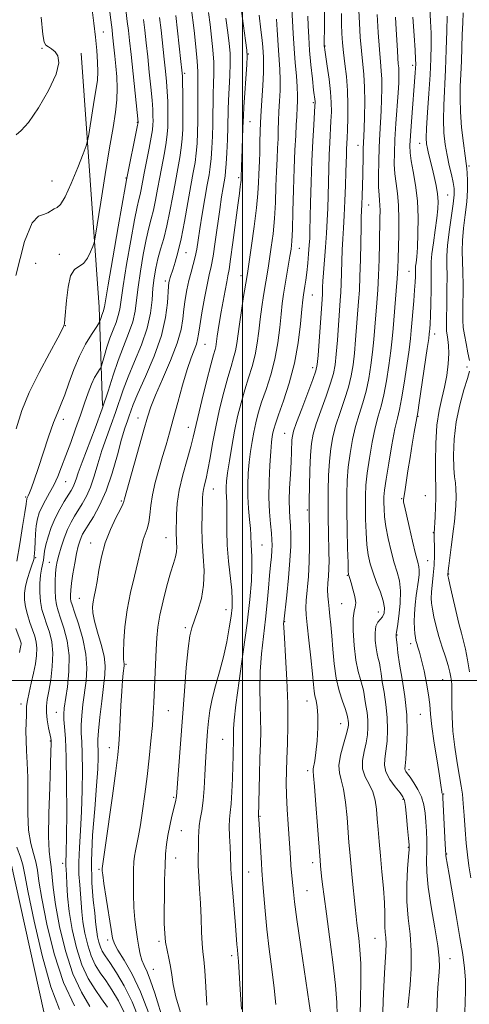
# Model space of a CAD drawing. Extents: x 2092300 to 2095200, y 292300 to 295200.
# Drawn here: x 2092930 to 2093071, y 293398 to 293708 of the extents above; entities that cross this region are included whole.
import ezdxf

# ---------------------------------------------------------------- set-up
doc = ezdxf.new("R2010")
doc.units = 0
doc.header["$MEASUREMENT"] = 0
for name, color, linetype, lineweight in [('BREAKLINE DTM HARD', 7, 'Continuous', 0), ('CONTOUR INDEX', 41, 'Continuous', 13), ('CONTOUR INTERMEDIATE', 44, 'Continuous', 0), ('GRID LINE', 7, 'Continuous', 0), ('SPOT ELEVATION DTM', 2, 'Continuous', 13)]:
    doc.layers.add(name, color=color, linetype=linetype, lineweight=lineweight)

msp = doc.modelspace()

# ---------------------------------------------------------------- linework, layer by layer
at = {"layer": 'BREAKLINE DTM HARD', "extrusion": (0.9070279353468175, 0.09063622391920517, 0.4111999506495075), "elevation": 1925331.044473214, "flags": 128}
msp.add_lwpolyline([(84136.6933268072, -867592.5941675947), (84056.7568460858, -867586.9773313069), (84025.9314446559, -867582.1503626221)], dxfattribs=at)
at = {"layer": 'BREAKLINE DTM HARD'}
msp.add_polyline3d([(2092927.28, 293442.93, 850.24), (2092937.65, 293395.85, 850.4300000000001), (2092952.8, 293356, 850.87), (2092970.37, 293310.75, 851.3100000000001), (2092995.55, 293269.33, 852.98), (2093017.93, 293227.9, 855.22), (2093038.35, 293166.21, 856.0600000000001), (2093042.49, 293123.73, 856.02), (2093040.58, 293091.05, 856.1), (2093029.43, 293065.15, 856.99), (2093017.65, 293048.28, 857.71), (2093006.67, 293034.42, 857.51), (2092992.49, 293016.53, 857.1700000000001), (2092979.5, 293003.26, 856.61), (2092968.96, 293041.92, 855.1800000000001), (2092958.43, 293075.37, 855.1800000000001), (2092949.11, 293110.02, 854.57)], dxfattribs=at)
at = {"layer": 'CONTOUR INDEX', "flags": 128}
for points, elevation in [([(2092957.904, 293713.027), (2092959.058, 293704.338), (2092959.245, 293702.775), (2092959.657, 293698.899), (2092959.936, 293696.135), (2092960.234, 293692.998), (2092960.511, 293689.632), (2092960.665, 293686.091), (2092960.578, 293682.407), (2092960.152, 293678.48), (2092959.381, 293673.685), (2092958.277, 293667.267), (2092956.902, 293658.932), (2092955.508, 293650.237), (2092953.763, 293639.267), (2092953.401, 293637.486), (2092952.999, 293636.333), (2092952.308, 293634.64), (2092951.315, 293632.662), (2092950.072, 293631.011), (2092948.653, 293630.038), (2092947.244, 293629.046), (2092946.054, 293627.079), (2092945.241, 293623.546), (2092944.747, 293619.322), (2092944.292, 293613.47), (2092944.148, 293612.085), (2092944.05, 293611.649), (2092943.511, 293610.426), (2092942.065, 293607.64), (2092939.449, 293602.823), (2092936.211, 293596.744), (2092933.1, 293590.482), (2092930.708, 293584.775), (2092928.978, 293579.002)], 850), ([(2092983.919, 293711.542), (2092984.793, 293704.133), (2092985.35, 293699.082), (2092985.786, 293694.527), (2092985.986, 293691.29), (2092986.015, 293688.858), (2092985.986, 293686.387), (2092985.983, 293683.235), (2092985.994, 293679.566), (2092985.977, 293675.749), (2092985.896, 293672.096), (2092985.733, 293668.703), (2092985.471, 293665.609), (2092985.09, 293662.742), (2092984.553, 293659.577), (2092983.817, 293655.479), (2092982.866, 293650.087), (2092981.791, 293644.143), (2092980.709, 293638.668), (2092979.723, 293634.458), (2092978.873, 293631.431), (2092978.186, 293629.281), (2092977.318, 293626.607), (2092977.071, 293625.77), (2092976.899, 293625.012), (2092976.77, 293623.882), (2092976.458, 293618.561), (2092975.873, 293614.001), (2092974.529, 293608.333), (2092972.237, 293601.851), (2092969.549, 293595.441), (2092967.197, 293590.136), (2092965.728, 293586.669), (2092964.936, 293584.576), (2092964.427, 293583.095), (2092963.86, 293581.503), (2092963.101, 293579.238), (2092962.073, 293575.778), (2092960.717, 293570.845), (2092959.068, 293565.13), (2092957.18, 293559.569), (2092955.144, 293554.934), (2092953.19, 293551.342), (2092951.582, 293548.748), (2092950.505, 293547.05), (2092949.834, 293545.909), (2092949.364, 293544.93), (2092948.919, 293543.747), (2092948.447, 293542.116), (2092947.922, 293539.825), (2092947.341, 293536.793), (2092946.781, 293533.484), (2092946.337, 293530.494), (2092946.083, 293528.285), (2092945.994, 293526.776), (2092946.021, 293525.749), (2092946.152, 293524.916), (2092946.52, 293523.695), (2092947.295, 293521.435), (2092948.539, 293517.718), (2092949.89, 293513.067), (2092950.876, 293508.241), (2092951.157, 293503.841), (2092950.902, 293499.841), (2092949.941, 293492.368), (2092949.586, 293488.92), (2092949.399, 293485.921), (2092949.407, 293483.404), (2092949.533, 293480.706), (2092949.676, 293476.986), (2092949.745, 293471.686), (2092949.696, 293465.359), (2092949.499, 293458.84), (2092949.156, 293452.83), (2092948.801, 293447.508), (2092948.601, 293442.918), (2092948.671, 293439.066), (2092948.914, 293435.79), (2092949.181, 293432.887), (2092949.574, 293427.328), (2092949.927, 293424.182), (2092950.54, 293420.575), (2092951.41, 293416.837), (2092952.507, 293413.417), (2092953.808, 293410.616), (2092955.321, 293408.167), (2092957.064, 293405.658), (2092959.021, 293402.745), (2092961.052, 293399.346), (2092962.986, 293395.446)], 860), ([(2093010.636, 293707.753), (2093010.902, 293704.347), (2093011.301, 293697.942), (2093011.543, 293694.903), (2093011.76, 293691.862), (2093011.862, 293688.7), (2093011.79, 293685.35), (2093011.61, 293681.956), (2093011.424, 293678.711), (2093011.306, 293675.751), (2093011.228, 293672.963), (2093011.137, 293670.174), (2093010.995, 293667.205), (2093010.821, 293663.848), (2093010.652, 293659.892), (2093010.502, 293655.225), (2093010.317, 293650.144), (2093010.021, 293645.049), (2093009.569, 293640.294), (2093009.028, 293636.052), (2093008.493, 293632.452), (2093008.031, 293629.525), (2093006.618, 293620.929), (2093006.062, 293617.304), (2093005.548, 293613.493), (2093005.108, 293609.673), (2093004.631, 293605.905), (2093003.971, 293602.226), (2093003.026, 293598.639), (2093001.885, 293595.031), (2093000.68, 293591.258), (2092999.526, 293587.205), (2092998.453, 293582.866), (2092997.473, 293578.266), (2092996.603, 293573.506), (2092995.877, 293568.998), (2092995.339, 293565.231), (2092995.015, 293562.543), (2092994.873, 293560.672), (2092994.867, 293559.205), (2092995.049, 293556.021), (2092995.101, 293553.748), (2092995.071, 293550.718), (2092995.065, 293546.937), (2092995.226, 293542.466), (2092995.637, 293537.468), (2092996.595, 293528.329), (2092996.783, 293525.305), (2092996.708, 293522.856), (2092996.393, 293520.122), (2092995.853, 293516.459), (2092995.078, 293512.069), (2092994.05, 293507.367), (2092992.796, 293502.718), (2092991.509, 293498.292), (2092990.426, 293494.209), (2092989.72, 293490.546), (2092989.31, 293487.213), (2092989.05, 293484.077), (2092988.819, 293480.993), (2092988.597, 293477.768), (2092988.388, 293474.2), (2092988.189, 293470.188), (2092987.954, 293466.051), (2092987.63, 293462.214), (2092987.192, 293459.008), (2092986.738, 293456.396), (2092986.393, 293454.249), (2092986.244, 293452.427), (2092986.22, 293450.75), (2092986.212, 293449.025), (2092986.145, 293447.072), (2092986.077, 293444.739), (2092986.098, 293441.886), (2092986.269, 293438.415), (2092986.532, 293434.406), (2092986.796, 293429.982), (2092986.995, 293425.335), (2092987.161, 293420.929), (2092987.348, 293417.299), (2092987.596, 293414.699), (2092987.889, 293412.266), (2092988.197, 293408.86), (2092988.495, 293403.766), (2092988.792, 293397.977)], 870), ([(2093036.541, 293710.393), (2093036.703, 293706.491), (2093036.953, 293702.1), (2093037.285, 293697.803), (2093038.045, 293690.364), (2093038.293, 293686.388), (2093038.353, 293681.78), (2093038.278, 293677.126), (2093038.154, 293673.228), (2093037.968, 293668.851), (2093037.908, 293667.142), (2093037.858, 293664.906), (2093037.74, 293658.933), (2093037.65, 293655.504), (2093037.546, 293652.214), (2093037.444, 293649.487), (2093037.271, 293645.509), (2093037.19, 293642.484), (2093036.997, 293632.191), (2093036.853, 293626.847), (2093036.661, 293622.584), (2093036.423, 293619.012), (2093035.492, 293606.978), (2093035.114, 293602.793), (2093034.68, 293599.09), (2093034.085, 293595.645), (2093033.205, 293592.101), (2093031.978, 293588.207), (2093030.6, 293584.138), (2093029.331, 293580.172), (2093028.376, 293576.487), (2093027.719, 293572.841), (2093027.289, 293568.89), (2093027.022, 293564.405), (2093026.884, 293559.628), (2093026.844, 293554.914), (2093026.876, 293550.564), (2093026.951, 293546.653), (2093027.112, 293540.204), (2093027.138, 293537.55), (2093027.086, 293535.108), (2093026.945, 293532.77), (2093026.788, 293530.537), (2093026.706, 293528.44), (2093026.767, 293526.48), (2093026.944, 293524.544), (2093027.183, 293522.494), (2093027.44, 293520.178), (2093027.709, 293517.403), (2093027.992, 293513.965), (2093028.309, 293509.773), (2093028.748, 293505.194), (2093029.413, 293500.706), (2093030.349, 293496.738), (2093031.363, 293493.502), (2093032.2, 293491.157), (2093032.677, 293489.771), (2093032.881, 293489.036), (2093033.06, 293488.002), (2093033.158, 293487.36), (2093033.228, 293486.686), (2093033.221, 293485.956), (2093033.027, 293484.831), (2093032.523, 293482.89), (2093031.672, 293479.909), (2093030.788, 293476.454), (2093030.274, 293473.289), (2093030.413, 293470.905), (2093031.007, 293468.705), (2093031.735, 293465.82), (2093032.338, 293461.686), (2093032.79, 293456.943), (2093033.384, 293449.1), (2093033.638, 293446.06), (2093033.963, 293442.531), (2093034.409, 293437.945), (2093035.334, 293428.712), (2093035.64, 293425.789), (2093035.877, 293423.721), (2093036.492, 293419.008), (2093036.845, 293415.452), (2093037.082, 293410.928), (2093037.125, 293405.492), (2093037.041, 293399.822), (2093036.937, 293394.748)], 880), ([(2093064.197, 293708.706), (2093064.105, 293704.061), (2093063.951, 293698.082), (2093063.722, 293691.756), (2093063.172, 293680.674), (2093063.072, 293676.05), (2093063.223, 293671.99), (2093063.606, 293668.359), (2093064.172, 293664.993), (2093064.861, 293661.791), (2093065.55, 293658.879), (2093066.106, 293656.442), (2093066.409, 293654.512), (2093066.42, 293652.504), (2093066.115, 293649.677), (2093064.824, 293640.896), (2093064.288, 293636.597), (2093064.084, 293633.336), (2093064.107, 293630.495), (2093064.178, 293627.136), (2093064.162, 293622.663), (2093064.081, 293617.828), (2093064, 293613.726), (2093063.974, 293611.144), (2093064.03, 293609.653), (2093064.187, 293608.519), (2093064.439, 293607.109), (2093064.671, 293605.192), (2093064.741, 293602.64), (2093064.538, 293599.403), (2093064.071, 293595.76), (2093063.383, 293592.069), (2093062.535, 293588.534), (2093061.684, 293584.741), (2093061.006, 293580.124), (2093060.633, 293574.413), (2093060.51, 293568.546), (2093060.534, 293563.756), (2093060.612, 293560.874), (2093060.682, 293559.113), (2093060.69, 293557.28), (2093060.601, 293554.527), (2093060.456, 293551.383), (2093060.157, 293546.161), (2093060.149, 293545.589), (2093060.165, 293544.333), (2093060.203, 293542.177), (2093060.208, 293539.355), (2093060.106, 293536.209), (2093059.858, 293533.063), (2093059.298, 293527.724), (2093059.203, 293525.864), (2093059.295, 293524.23), (2093059.586, 293522.362), (2093060.083, 293519.909), (2093060.775, 293516.966), (2093061.644, 293513.742), (2093062.649, 293510.451), (2093063.651, 293507.339), (2093064.49, 293504.66), (2093065.044, 293502.593), (2093065.363, 293501.031), (2093065.535, 293499.794), (2093065.636, 293498.667), (2093065.686, 293497.299), (2093065.688, 293495.303), (2093065.671, 293492.381), (2093065.743, 293488.585), (2093066.035, 293484.055), (2093066.624, 293479.019), (2093067.371, 293474.057), (2093068.085, 293469.836), (2093068.617, 293466.768), (2093068.994, 293464.231), (2093069.289, 293461.345), (2093069.566, 293457.492), (2093069.855, 293453.089), (2093070.179, 293448.815), (2093070.563, 293445.14), (2093071.042, 293441.699), (2093071.655, 293437.921)], 890)]:
    msp.add_lwpolyline(points, dxfattribs=dict(at, elevation=elevation))
at = {"layer": 'CONTOUR INTERMEDIATE', "flags": 128}
for points, elevation in [([(2092952.823, 293710.679), (2092953.356, 293706.513), (2092953.853, 293702.072), (2092954.253, 293697.923), (2092954.51, 293694.247), (2092954.584, 293691.125), (2092954.441, 293688.53), (2092954.096, 293685.983), (2092953.575, 293682.896), (2092952.922, 293678.936), (2092951.732, 293671.465), (2092951.391, 293669.492), (2092950.94, 293667.929), (2092949.991, 293665.438), (2092948.306, 293661.155), (2092946.24, 293656.123), (2092944.295, 293651.86), (2092942.853, 293649.486), (2092941.803, 293648.527), (2092940.912, 293648.113), (2092938.88, 293646.901), (2092937.564, 293646.388), (2092935.95, 293645.871), (2092933.981, 293643.698), (2092931.598, 293637.834), (2092928.845, 293627.217)], 848.0000000000001), ([(2092963.026, 293713.437), (2092963.848, 293707.033), (2092964.195, 293704.211), (2092964.56, 293700.989), (2092965.029, 293696.639), (2092967.234, 293675.379), (2092967.212, 293675.217), (2092967.059, 293674.42), (2092963.611, 293657.218), (2092963.297, 293655.465), (2092961.016, 293642.515), (2092959.303, 293632.725), (2092957.845, 293624.306), (2092956.674, 293617.31), (2092956.524, 293616.586), (2092956.338, 293616.04), (2092955.842, 293614.758), (2092955.602, 293614.035), (2092955.253, 293612.834), (2092955.133, 293612.489), (2092954.816, 293611.965), (2092954.03, 293610.811), (2092952.603, 293608.683), (2092950.759, 293605.651), (2092948.822, 293601.889), (2092947.061, 293597.635), (2092945.529, 293593.384), (2092944.222, 293589.698), (2092943.106, 293586.892), (2092942.011, 293584.303), (2092940.736, 293581.024), (2092939.154, 293576.465), (2092935.873, 293566.524), (2092934.64, 293562.921), (2092933.746, 293560.458), (2092933.138, 293558.894), (2092932.762, 293557.994), (2092932.358, 293557.142), (2092932.304, 293556.966), (2092932.269, 293556.768), (2092932.228, 293556.415), (2092932.077, 293555.312), (2092931.688, 293552.749), (2092930.986, 293548.322), (2092930.098, 293542.849), (2092929.199, 293537.452)], 852), ([(2092999.399, 293712.491), (2093000.969, 293701.057), (2093001.365, 293697.997), (2093001.461, 293696.012), (2093001.329, 293693.491), (2093000.421, 293680.074), (2093000.261, 293677.352), (2093000.183, 293675.537), (2093000.114, 293673.533), (2092999.742, 293663.888), (2092999.671, 293661.599), (2092999.576, 293657.673), (2092999.54, 293657.164), (2092999.457, 293656.391), (2092999.297, 293655.167), (2092999.001, 293652.982), (2092998.506, 293649.246), (2092996.989, 293637.578), (2092996.28, 293632.347), (2092995.787, 293629.103), (2092995.418, 293627.116), (2092995.03, 293625.202), (2092994.516, 293622.463), (2092993.922, 293619.133), (2092993.331, 293615.729), (2092992.817, 293612.691), (2092992.401, 293610.148), (2092992.095, 293608.148), (2092991.757, 293605.659), (2092991.609, 293604.833), (2092991.374, 293603.934), (2092990.91, 293602.276), (2092990.056, 293599.076), (2092988.745, 293593.929), (2092987.262, 293587.949), (2092985.98, 293582.632), (2092984.535, 293576.358), (2092983.761, 293573.428), (2092982.589, 293569.347), (2092981.264, 293564.529), (2092980.156, 293559.713), (2092979.54, 293555.515), (2092979.309, 293552.061), (2092979.215, 293545.826), (2092979.245, 293544.511), (2092979.33, 293543.181), (2092979.383, 293541.794), (2092979.291, 293540.353), (2092978.96, 293538.789), (2092978.353, 293536.74), (2092977.45, 293533.771), (2092976.28, 293529.65), (2092975.056, 293524.952), (2092974.042, 293520.457), (2092973.427, 293516.712), (2092973.114, 293513.337), (2092972.933, 293509.72), (2092972.194, 293493.039), (2092971.999, 293489.648), (2092971.706, 293485.804), (2092971.263, 293481.026), (2092970.694, 293475.556), (2092970.039, 293469.814), (2092969.339, 293464.2), (2092968.629, 293459.033), (2092967.943, 293454.611), (2092967.317, 293451.145), (2092966.369, 293446.471), (2092966.097, 293444.776), (2092965.931, 293442.944), (2092965.826, 293440.45), (2092965.75, 293436.95), (2092965.747, 293432.829), (2092965.877, 293428.659), (2092966.175, 293424.903), (2092966.583, 293421.614), (2092967.015, 293418.737), (2092967.417, 293416.223), (2092967.846, 293414.031), (2092968.388, 293412.125), (2092969.116, 293410.387), (2092970.041, 293408.386), (2092971.166, 293405.607), (2092972.474, 293401.728), (2092975.326, 293392.559)], 866), ([(2093015.477, 293711.104), (2093015.873, 293703.197), (2093016.163, 293698.532), (2093016.534, 293694.004), (2093016.903, 293689.892), (2093017.166, 293686.434), (2093017.25, 293683.786), (2093017.209, 293681.787), (2093017.127, 293680.195), (2093017.003, 293677.015), (2093016.885, 293674.61), (2093016.683, 293671.162), (2093016.431, 293666.577), (2093016.183, 293660.828), (2093015.978, 293654.086), (2093015.806, 293647.313), (2093015.643, 293641.671), (2093015.463, 293637.953), (2093015.226, 293635.493), (2093014.888, 293633.257), (2093012.904, 293621.293), (2093012.49, 293618.435), (2093012.092, 293615.062), (2093011.659, 293610.831), (2093011.061, 293605.988), (2093010.152, 293600.922), (2093008.852, 293595.992), (2093007.372, 293591.408), (2093005.992, 293587.349), (2093004.927, 293583.914), (2093004.136, 293580.898), (2093003.514, 293578.018), (2093002.975, 293575.036), (2093002.505, 293571.892), (2093002.111, 293568.572), (2093001.804, 293565.071), (2093001.631, 293561.433), (2093001.645, 293557.713), (2093001.867, 293554.006), (2093002.19, 293550.568), (2093002.472, 293547.697), (2093002.614, 293545.58), (2093002.725, 293542.524), (2093002.846, 293540.878), (2093002.962, 293538.678), (2093002.973, 293535.567), (2093002.78, 293531.216), (2093002.302, 293525.411), (2093001.459, 293517.965), (2093000.245, 293509.002), (2092998.936, 293499.885), (2092997.884, 293492.29), (2092997.343, 293487.444), (2092997.189, 293484.789), (2092997.209, 293482.176), (2092997.046, 293476.095), (2092996.956, 293473.111), (2092996.816, 293469.185), (2092996.629, 293464.948), (2092996.399, 293461.208), (2092996.143, 293458.515), (2092995.928, 293456.378), (2092995.833, 293454.046), (2092995.907, 293451.007), (2092996.075, 293447.708), (2092996.232, 293444.833), (2092996.376, 293440.798), (2092996.554, 293437.848), (2092996.912, 293433.266), (2092997.783, 293422.964), (2092998.261, 293417.025), (2092998.408, 293415.346), (2092998.565, 293413.835), (2092998.756, 293411.736), (2092998.999, 293408.238), (2092999.301, 293402.897), (2092999.637, 293396.739)], 872), ([(2093025.731, 293710.725), (2093025.691, 293706.046), (2093025.628, 293699.521), (2093025.64, 293699.225), (2093025.675, 293698.917), (2093025.798, 293698.071), (2093026.593, 293692.931), (2093027.168, 293688.915), (2093027.635, 293684.916), (2093027.857, 293681.53), (2093027.87, 293678.571), (2093027.75, 293675.66), (2093027.37, 293668.946), (2093027.187, 293665.052), (2093027.048, 293660.823), (2093026.845, 293652.249), (2093026.737, 293648.322), (2093026.586, 293644.491), (2093026.358, 293640.464), (2093026.037, 293636.092), (2093025.398, 293628.074), (2093025.228, 293625.382), (2093025.149, 293623.557), (2093025.11, 293622.316), (2093025.06, 293621.284), (2093024.953, 293619.724), (2093023.689, 293602.063), (2093023.434, 293599.217), (2093023.007, 293597.191), (2093022.083, 293594.536), (2093018.603, 293585.294), (2093016.987, 293580.963), (2093016.043, 293578.274), (2093015.641, 293576.757), (2093015.52, 293575.576), (2093015.368, 293571.757), (2093015.226, 293568.657), (2093015.011, 293564.677), (2093014.794, 293560.385), (2093014.669, 293556.493), (2093014.7, 293553.505), (2093014.838, 293551.079), (2093015.006, 293548.663), (2093015.126, 293545.766), (2093015.117, 293542.141), (2093014.899, 293537.604), (2093014.434, 293532.18), (2093013.861, 293526.744), (2093012.917, 293518.428), (2093012.896, 293518.011), (2093012.941, 293516.627), (2093013.127, 293513.32), (2093013.487, 293507.516), (2093013.893, 293500.159), (2093014.173, 293492.575), (2093014.208, 293485.854), (2093014.072, 293480.154), (2093013.887, 293475.398), (2093013.759, 293471.431), (2093013.729, 293467.787), (2093013.819, 293463.92), (2093014.036, 293459.472), (2093014.323, 293454.827), (2093015.024, 293444.287), (2093015.208, 293441.875), (2093015.413, 293439.623), (2093015.816, 293435.54), (2093016.002, 293433.532), (2093016.356, 293430.412), (2093017.091, 293424.893), (2093018.316, 293416.33), (2093020.928, 293398.455), (2093021.612, 293393.624)], 876), ([(2093058.755, 293711.086), (2093059.039, 293707.063), (2093059.176, 293703.361), (2093059.199, 293699.549), (2093059.101, 293695.284), (2093058.864, 293690.246), (2093058.493, 293684.343), (2093058.09, 293678.407), (2093057.783, 293673.503), (2093057.671, 293670.379), (2093057.755, 293668.525), (2093058.009, 293667.118), (2093058.407, 293665.472), (2093059.52, 293661.053), (2093060.162, 293658.327), (2093060.755, 293655.498), (2093061.194, 293652.837), (2093061.392, 293650.488), (2093061.333, 293648.093), (2093061.018, 293645.166), (2093060.482, 293641.431), (2093059.882, 293637.446), (2093059.41, 293633.98), (2093059.202, 293631.517), (2093059.176, 293629.405), (2093059.195, 293626.71), (2093059.152, 293622.822), (2093059.053, 293618.431), (2093058.936, 293614.554), (2093058.831, 293611.967), (2093058.744, 293610.472), (2093058.678, 293609.63), (2093058.609, 293608.914), (2093058.418, 293607.445), (2093057.964, 293604.252), (2093055.45, 293587.231), (2093054.984, 293584.157), (2093054.709, 293582.47), (2093053.908, 293577.97), (2093053.262, 293574.23), (2093052.565, 293570.024), (2093051.906, 293565.82), (2093050.905, 293559.227), (2093050.51, 293556.813), (2093050.484, 293556.436), (2093050.549, 293555.954), (2093050.797, 293554.794), (2093052.263, 293548.387), (2093053.338, 293543.769), (2093054.308, 293539.734), (2093054.966, 293537.179), (2093055.322, 293535.709), (2093055.442, 293534.609), (2093055.389, 293533.27), (2093055.197, 293531.523), (2093054.531, 293526.616), (2093054.18, 293523.699), (2093053.939, 293520.857), (2093053.874, 293518.35), (2093053.945, 293516.261), (2093054.081, 293514.631), (2093054.233, 293513.454), (2093054.418, 293512.532), (2093054.674, 293511.624), (2093055.036, 293510.477), (2093055.529, 293508.814), (2093056.178, 293506.35), (2093056.973, 293502.955), (2093057.771, 293499.115), (2093058.397, 293495.467), (2093058.745, 293492.407), (2093058.999, 293489.349), (2093059.411, 293485.466), (2093060.149, 293480.276), (2093061.032, 293474.69), (2093061.795, 293469.968), (2093062.237, 293467.051), (2093062.513, 293464.989), (2093062.596, 293464.644), (2093062.686, 293464.42), (2093062.762, 293464.262), (2093062.815, 293464.016), (2093062.878, 293463.113), (2093063.614, 293448.516), (2093063.766, 293445.278), (2093063.81, 293444.844), (2093064.831, 293439.036), (2093067.068, 293426.078), (2093068.229, 293419.257), (2093069.118, 293413.858), (2093069.699, 293409.625), (2093069.985, 293405.952), (2093070.011, 293402.359), (2093069.811, 293395.677)], 888), ([(2092936.789, 293708.319), (2092937.316, 293702.877), (2092937.726, 293700.455), (2092938.254, 293699.583), (2092939.067, 293699.01), (2092940.083, 293698.365), (2092941.159, 293697.495), (2092942.082, 293696.19), (2092942.374, 293694.009), (2092941.488, 293690.455), (2092939.121, 293685.354), (2092935.94, 293679.822), (2092932.851, 293675.297), (2092930.564, 293672.761), (2092928.99, 293671.369)], 846), ([(2092968.912, 293707.634), (2092969.317, 293704.223), (2092969.76, 293700.315), (2092970.243, 293695.905), (2092970.754, 293691.088), (2092971.233, 293686.35), (2092971.605, 293682.275), (2092971.818, 293679.297), (2092971.904, 293677.237), (2092971.916, 293675.767), (2092971.882, 293674.524), (2092971.727, 293673.002), (2092971.352, 293670.66), (2092970.703, 293667.182), (2092969.175, 293659.348), (2092968.209, 293654.258), (2092967.866, 293652.617), (2092967.497, 293651.1), (2092966.97, 293648.796), (2092966.139, 293644.669), (2092964.941, 293638.161), (2092963.629, 293630.636), (2092962.533, 293623.939), (2092961.479, 293616.656), (2092961.028, 293614.602), (2092960.302, 293612.475), (2092959.369, 293610.103), (2092958.37, 293607.476), (2092957.433, 293604.657), (2092956.644, 293602.011), (2092955.747, 293598.838), (2092955.501, 293598.235), (2092955.124, 293597.652), (2092954.461, 293596.652), (2092953.569, 293595.119), (2092952.562, 293593.02), (2092951.521, 293590.33), (2092950.4, 293587.073), (2092949.12, 293583.288), (2092947.64, 293579.066), (2092946.074, 293574.726), (2092944.572, 293570.644), (2092943.241, 293567.11), (2092942.015, 293564.066), (2092940.785, 293561.371), (2092939.483, 293558.906), (2092938.204, 293556.641), (2092937.086, 293554.572), (2092936.237, 293552.659), (2092935.642, 293550.722), (2092935.255, 293548.55), (2092935.031, 293546.036), (2092934.91, 293543.492), (2092934.833, 293541.335), (2092934.752, 293539.875), (2092934.664, 293538.987), (2092934.582, 293538.441), (2092934.495, 293537.991), (2092934.315, 293537.339), (2092933.935, 293536.174), (2092933.299, 293534.301), (2092932.561, 293531.976), (2092931.928, 293529.573), (2092931.572, 293527.37), (2092931.542, 293525.265), (2092931.853, 293523.064), (2092932.49, 293520.642), (2092933.31, 293518.162), (2092934.138, 293515.855), (2092934.822, 293513.872), (2092935.29, 293512.037), (2092935.492, 293510.091), (2092935.396, 293507.826), (2092935.033, 293505.22), (2092934.455, 293502.302), (2092933.73, 293499.163), (2092933.012, 293496.144), (2092932.476, 293493.653), (2092932.238, 293491.934), (2092932.198, 293490.586), (2092932.2, 293489.047), (2092932.048, 293484.171), (2092932.063, 293481.114), (2092932.237, 293477.828), (2092932.472, 293474.071), (2092932.627, 293469.512), (2092932.622, 293464.013), (2092932.632, 293458.207), (2092932.89, 293452.92), (2092933.546, 293448.775), (2092934.396, 293445.583), (2092935.152, 293442.955), (2092935.638, 293440.385), (2092936.132, 293436.915), (2092937.027, 293431.472), (2092938.634, 293423.445), (2092940.944, 293414.066), (2092943.868, 293405.028), (2092947.232, 293397.718)], 854), ([(2092973.975, 293708.236), (2092974.439, 293704.235), (2092975.457, 293695.171), (2092975.864, 293691.373), (2092976.174, 293688.097), (2092976.391, 293685.02), (2092976.525, 293681.907), (2092976.589, 293678.882), (2092976.597, 293676.156), (2092976.552, 293673.832), (2092976.395, 293671.584), (2092976.058, 293668.977), (2092975.499, 293665.702), (2092974.056, 293658.058), (2092973.364, 293654.295), (2092972.711, 293650.81), (2092972.062, 293647.71), (2092971.384, 293644.981), (2092970.642, 293642.127), (2092969.804, 293638.528), (2092968.867, 293633.807), (2092967.954, 293628.547), (2092967.22, 293623.572), (2092966.742, 293619.485), (2092966.283, 293616.001), (2092965.531, 293612.618), (2092964.269, 293608.92), (2092962.664, 293604.865), (2092960.981, 293600.499), (2092959.405, 293595.842), (2092957.801, 293590.804), (2092955.958, 293585.265), (2092953.766, 293579.26), (2092949.667, 293568.562), (2092948.467, 293565.233), (2092947.773, 293563.155), (2092947.313, 293561.82), (2092946.838, 293560.76), (2092946.207, 293559.654), (2092944.057, 293556.237), (2092942.623, 293553.78), (2092941.198, 293550.983), (2092939.958, 293548.007), (2092938.971, 293545.109), (2092938.279, 293542.565), (2092937.893, 293540.576), (2092937.506, 293537.713), (2092936.906, 293534.956), (2092936.61, 293533.015), (2092936.422, 293530.469), (2092936.399, 293527.597), (2092936.597, 293524.784), (2092937.051, 293522.311), (2092937.714, 293520.037), (2092938.524, 293517.715), (2092939.389, 293515.118), (2092940.111, 293512.097), (2092940.468, 293508.519), (2092940.313, 293504.38), (2092939.814, 293500.185), (2092939.216, 293496.566), (2092938.734, 293493.949), (2092938.459, 293491.942), (2092938.45, 293489.947), (2092938.728, 293487.551), (2092939.158, 293485.078), (2092939.807, 293481.793), (2092939.915, 293481.114), (2092939.948, 293480.627), (2092939.951, 293479.843), (2092939.9, 293477.824), (2092939.751, 293473.517), (2092939.494, 293466.408), (2092939.246, 293458.145), (2092939.159, 293450.91), (2092939.332, 293446.304), (2092939.661, 293443.594), (2092939.994, 293441.46), (2092940.6, 293434.905), (2092941.318, 293429.581), (2092942.6, 293422.648), (2092944.433, 293415.01), (2092946.747, 293407.824), (2092949.424, 293402.017), (2092952.13, 293397.588)], 856), ([(2092979.038, 293708.837), (2092980.671, 293694.438), (2092980.974, 293691.659), (2092981.114, 293689.844), (2092981.178, 293687.764), (2092981.232, 293684.518), (2092981.274, 293680.527), (2092981.279, 293676.544), (2092981.221, 293673.139), (2092981.064, 293670.165), (2092980.764, 293667.293), (2092980.294, 293664.222), (2092979.674, 293660.766), (2092978.936, 293656.769), (2092978.111, 293652.177), (2092977.213, 293647.362), (2092976.259, 293642.803), (2092975.27, 293638.863), (2092974.314, 293635.457), (2092973.468, 293632.386), (2092972.792, 293629.452), (2092972.28, 293626.458), (2092971.908, 293623.205), (2092971.603, 293619.524), (2092971.088, 293615.347), (2092970.035, 293610.634), (2092968.255, 293605.433), (2092966.107, 293600.159), (2092964.089, 293595.318), (2092962.567, 293591.255), (2092960.193, 293584.18), (2092958.813, 293580.382), (2092957.317, 293576.333), (2092955.87, 293572.17), (2092954.592, 293568.039), (2092953.421, 293564.143), (2092952.246, 293560.695), (2092950.991, 293557.847), (2092949.699, 293555.498), (2092947.275, 293551.624), (2092946.178, 293549.688), (2092945.112, 293547.43), (2092944.059, 293544.716), (2092943.099, 293541.869), (2092942.332, 293539.323), (2092941.83, 293537.36), (2092941.536, 293535.643), (2092941.365, 293533.681), (2092941.251, 293531.147), (2092941.221, 293528.358), (2092941.323, 293525.797), (2092941.605, 293523.771), (2092942.118, 293521.886), (2092942.91, 293519.575), (2092943.96, 293516.395), (2092944.972, 293512.4), (2092945.574, 293507.765), (2092945.519, 293502.749), (2092945.031, 293497.929), (2092944.074, 293491.281), (2092943.921, 293489.422), (2092943.967, 293487.693), (2092944.171, 293485.388), (2092944.443, 293481.726), (2092944.68, 293475.908), (2092944.803, 293467.628), (2092944.825, 293458.547), (2092944.781, 293450.819), (2092944.706, 293446.051), (2092944.592, 293442.568), (2092944.607, 293441.734), (2092944.663, 293440.634), (2092944.737, 293438.848), (2092944.834, 293436.035), (2092945.076, 293432.184), (2092945.615, 293427.366), (2092946.568, 293421.755), (2092947.921, 293415.941), (2092949.627, 293410.62), (2092951.616, 293406.317), (2092953.726, 293402.877), (2092955.773, 293399.981), (2092957.608, 293397.326)], 858), ([(2092989.36, 293709.812), (2092989.841, 293706.036), (2092990.317, 293702.087), (2092990.72, 293698.058), (2092990.967, 293694.181), (2092991.006, 293690.633), (2092990.913, 293687.368), (2092990.797, 293684.283), (2092990.742, 293681.264), (2092990.72, 293678.144), (2092990.678, 293674.745), (2092990.572, 293670.991), (2092990.402, 293667.233), (2092990.177, 293663.925), (2092989.895, 293661.317), (2092989.507, 293658.829), (2092988.951, 293655.678), (2092988.201, 293651.355), (2092987.376, 293646.462), (2092986.631, 293641.878), (2092986.074, 293638.269), (2092985.622, 293635.452), (2092985.143, 293633.034), (2092984.542, 293630.669), (2092983.86, 293628.214), (2092983.172, 293625.575), (2092982.546, 293622.695), (2092982.02, 293619.672), (2092981.622, 293616.64), (2092981.307, 293613.628), (2092980.743, 293610.228), (2092979.521, 293605.924), (2092977.414, 293600.468), (2092974.914, 293594.665), (2092972.69, 293589.586), (2092971.215, 293585.905), (2092970.171, 293582.708), (2092969.04, 293578.688), (2092962.997, 293557.026), (2092962.79, 293556.146), (2092962.483, 293555.372), (2092961.691, 293553.765), (2092960.266, 293551.02), (2092958.524, 293547.366), (2092956.898, 293543.164), (2092955.721, 293538.782), (2092954.926, 293534.608), (2092954.348, 293531.036), (2092953.852, 293528.341), (2092953.432, 293526.329), (2092953.116, 293524.691), (2092952.947, 293523.105), (2092953.049, 293521.206), (2092953.562, 293518.62), (2092954.537, 293515.144), (2092955.668, 293511.255), (2092956.559, 293507.604), (2092956.908, 293504.604), (2092956.788, 293501.712), (2092955.808, 293493.456), (2092955.25, 293488.419), (2092954.83, 293484.148), (2092954.642, 293481.42), (2092954.624, 293479.686), (2092954.673, 293478.065), (2092954.687, 293475.744), (2092954.568, 293472.172), (2092954.218, 293466.861), (2092953.607, 293459.609), (2092952.97, 293451.342), (2092952.61, 293443.269), (2092952.735, 293436.398), (2092953.165, 293430.946), (2092953.626, 293426.927), (2092953.909, 293424.259), (2092954.073, 293422.472), (2092954.24, 293420.997), (2092954.512, 293419.394), (2092954.899, 293417.733), (2092955.386, 293416.213), (2092955.999, 293414.915), (2092956.917, 293413.456), (2092958.355, 293411.335), (2092960.435, 293408.164), (2092962.891, 293403.995), (2092965.361, 293398.996), (2092967.533, 293393.418)], 862), ([(2092994.806, 293708.036), (2092995.405, 293703.547), (2092995.841, 293700.042), (2092996.091, 293697.035), (2092996.148, 293693.836), (2092996.025, 293689.977), (2092995.609, 293682.178), (2092995.501, 293679.293), (2092995.379, 293673.741), (2092995.248, 293669.886), (2092995.071, 293665.763), (2092994.884, 293662.241), (2092994.707, 293659.928), (2092994.511, 293658.375), (2092993.896, 293654.786), (2092993.431, 293651.863), (2092992.857, 293647.927), (2092991.467, 293637.788), (2092990.784, 293633.262), (2092990.179, 293630.013), (2092989.582, 293627.349), (2092988.901, 293624.251), (2092988.083, 293620.044), (2092987.257, 293615.419), (2092986.592, 293611.414), (2092986.194, 293608.775), (2092985.908, 293607.091), (2092985.513, 293605.666), (2092983.852, 293601.295), (2092982.611, 293597.638), (2092981.164, 293592.758), (2092979.656, 293587.296), (2092978.253, 293582.086), (2092977.07, 293577.738), (2092976.013, 293573.97), (2092974.937, 293570.278), (2092973.757, 293566.296), (2092972.62, 293562.204), (2092971.736, 293558.323), (2092971.237, 293554.913), (2092970.952, 293552.007), (2092970.632, 293549.576), (2092970.099, 293547.569), (2092968.837, 293544.212), (2092968.369, 293542.473), (2092967.889, 293540.24), (2092967.178, 293537.087), (2092966.103, 293532.748), (2092964.879, 293527.585), (2092963.806, 293522.119), (2092963.115, 293516.861), (2092962.767, 293512.269), (2092962.649, 293508.793), (2092962.662, 293506.724), (2092962.737, 293505.725), (2092962.814, 293505.3), (2092962.843, 293505), (2092962.811, 293504.547), (2092962.554, 293502.247), (2092962.346, 293499.946), (2092962.109, 293496.581), (2092961.864, 293492.124), (2092961.409, 293483.078), (2092961.2, 293479.921), (2092960.855, 293476.629), (2092960.203, 293471.558), (2092959.154, 293463.74), (2092956.935, 293447.48), (2092955.994, 293440.849), (2092955.984, 293440.623), (2092955.997, 293440.18), (2092956.133, 293438.933), (2092956.515, 293436.185), (2092957.206, 293431.603), (2092958.737, 293421.741), (2092959.213, 293418.96), (2092959.783, 293417.198), (2092960.888, 293415.252), (2092962.828, 293412.134), (2092965.337, 293407.729), (2092968.007, 293402.136), (2092970.474, 293395.625)], 864), ([(2093005.209, 293708.974), (2093005.794, 293704.402), (2093006.15, 293701.145), (2093006.33, 293698.964), (2093006.551, 293695.801), (2093006.617, 293693.831), (2093006.559, 293690.967), (2093006.329, 293686.915), (2093006.011, 293682.124), (2093005.721, 293677.227), (2093005.544, 293672.766), (2093005.452, 293668.91), (2093005.388, 293665.738), (2093005.306, 293663.247), (2093005.121, 293658.956), (2093005.026, 293656.364), (2093004.828, 293652.975), (2093004.399, 293648.427), (2093003.675, 293642.634), (2093002.83, 293636.611), (2093001.637, 293628.595), (2093001.316, 293626.558), (2093000.333, 293620.565), (2092999.634, 293616.173), (2092999.003, 293611.924), (2092998.201, 293605.823), (2092997.79, 293603.53), (2092997.2, 293601.286), (2092996.397, 293598.654), (2092995.368, 293595.167), (2092994.131, 293590.536), (2092992.82, 293585.162), (2092991.601, 293579.62), (2092990.6, 293574.427), (2092989.796, 293569.86), (2092989.129, 293566.141), (2092988.555, 293563.404), (2092988.088, 293561.448), (2092987.759, 293559.989), (2092987.58, 293558.718), (2092987.491, 293557.227), (2092987.31, 293551.982), (2092987.253, 293548.087), (2092987.359, 293543.69), (2092987.667, 293539.061), (2092987.923, 293534.398), (2092987.8, 293529.876), (2092987.082, 293525.673), (2092986.007, 293521.967), (2092984.923, 293518.935), (2092984.097, 293516.547), (2092983.478, 293513.937), (2092982.933, 293510.03), (2092982.355, 293504.07), (2092981.742, 293496.585), (2092979.24, 293463.551), (2092979.17, 293462.938), (2092979.061, 293462.367), (2092978.846, 293461.432), (2092977.871, 293457.338), (2092977.196, 293454.332), (2092976.584, 293451.268), (2092976.15, 293448.445), (2092975.872, 293445.494), (2092975.692, 293441.876), (2092975.561, 293437.27), (2092975.474, 293432.216), (2092975.433, 293427.473), (2092975.45, 293423.617), (2092975.575, 293420.501), (2092975.869, 293417.797), (2092976.357, 293415.225), (2092976.926, 293412.691), (2092977.429, 293410.149), (2092977.793, 293407.5), (2092978.253, 293404.42), (2092979.117, 293400.536), (2092980.562, 293395.684)], 868), ([(2093020.502, 293708.692), (2093020.587, 293705.629), (2093020.757, 293702.048), (2093021.046, 293697.929), (2093021.462, 293693.376), (2093021.921, 293688.982), (2093022.317, 293685.465), (2093022.749, 293681.838), (2093022.762, 293681.431), (2093022.716, 293680.473), (2093022.327, 293674.564), (2093022.022, 293669.388), (2093021.731, 293663.204), (2093021.509, 293656.493), (2093021.355, 293650.06), (2093021.17, 293641.276), (2093021.081, 293638.888), (2093020.942, 293636.702), (2093020.724, 293634.018), (2093020.445, 293631.033), (2093020.137, 293628.169), (2093019.828, 293625.767), (2093019.541, 293623.853), (2093019.104, 293621.149), (2093018.907, 293619.503), (2093018.636, 293616.631), (2093018.21, 293611.99), (2093017.492, 293606.07), (2093016.332, 293599.619), (2093014.678, 293593.344), (2093012.86, 293587.786), (2093011.304, 293583.44), (2093010.328, 293580.624), (2093009.819, 293578.93), (2093009.555, 293577.769), (2093009.348, 293576.565), (2093009.134, 293574.787), (2093008.882, 293571.913), (2093008.588, 293567.643), (2093008.345, 293562.547), (2093008.271, 293557.415), (2093008.441, 293552.909), (2093008.752, 293549.187), (2093009.06, 293546.283), (2093009.243, 293544.155), (2093009.292, 293542.463), (2093009.222, 293540.795), (2093009.051, 293538.781), (2093008.805, 293536.229), (2093008.511, 293532.989), (2093008.184, 293528.969), (2093007.784, 293524.304), (2093007.256, 293519.186), (2093006.591, 293513.8), (2093005.941, 293508.293), (2093005.506, 293502.805), (2093005.415, 293497.48), (2093005.541, 293492.474), (2093005.689, 293487.948), (2093005.707, 293483.942), (2093005.617, 293480.021), (2093005.478, 293475.628), (2093005.345, 293470.471), (2093005.048, 293457.174), (2093005.078, 293456.472), (2093005.931, 293442.552), (2093006.089, 293440.258), (2093006.4, 293436.087), (2093006.661, 293432.441), (2093007.057, 293427.596), (2093007.635, 293421.867), (2093008.406, 293415.6), (2093009.239, 293409.262), (2093009.963, 293403.346), (2093010.463, 293398.214)], 874), ([(2093031.074, 293709.48), (2093031.088, 293706.154), (2093031.161, 293703.18), (2093031.333, 293700.321), (2093031.641, 293697.242), (2093032.096, 293693.684), (2093032.578, 293689.683), (2093032.941, 293685.347), (2093033.077, 293680.844), (2093033.039, 293676.572), (2093032.924, 293672.984), (2093032.811, 293670.389), (2093032.643, 293666.899), (2093032.586, 293665.154), (2093032.44, 293659.706), (2093032.31, 293655.434), (2093032.139, 293650.618), (2093031.933, 293645.994), (2093031.704, 293642.102), (2093031.481, 293638.682), (2093031.294, 293635.279), (2093031.166, 293631.583), (2093030.981, 293624.581), (2093030.861, 293621.934), (2093030.688, 293619.368), (2093029.757, 293606.833), (2093029.401, 293602.428), (2093029.057, 293599.154), (2093028.546, 293596.418), (2093027.644, 293593.319), (2093026.23, 293589.24), (2093024.602, 293584.716), (2093023.159, 293580.567), (2093022.208, 293577.327), (2093021.671, 293574.371), (2093021.375, 293570.788), (2093021.174, 293566.018), (2093021.033, 293560.905), (2093020.947, 293556.647), (2093020.909, 293554.037), (2093020.916, 293552.264), (2093021.04, 293546.675), (2093021.066, 293542.229), (2093020.955, 293537.358), (2093020.66, 293532.61), (2093019.988, 293525.06), (2093019.883, 293522.747), (2093019.995, 293520.578), (2093020.322, 293517.434), (2093020.835, 293512.606), (2093021.415, 293507.027), (2093021.918, 293502.043), (2093022.243, 293498.663), (2093022.471, 293496.565), (2093022.729, 293495.091), (2093023.094, 293493.629), (2093023.461, 293491.728), (2093023.675, 293488.982), (2093023.626, 293485.196), (2093023.373, 293481.015), (2093023.015, 293477.297), (2093022.648, 293474.701), (2093022.148, 293472.164), (2093022.127, 293471.444), (2093022.279, 293469.983), (2093022.595, 293466.697), (2093023.049, 293461.004), (2093023.54, 293454.319), (2093024.317, 293443.532), (2093024.488, 293441.711), (2093024.835, 293438.456), (2093025.131, 293435.864), (2093025.593, 293432.115), (2093026.309, 293426.696), (2093027.305, 293419.423), (2093028.363, 293411.431), (2093029.206, 293404.19), (2093029.633, 293398.785), (2093029.752, 293394.782)], 878), ([(2093042.275, 293709.222), (2093042.593, 293703.508), (2093042.937, 293698.198), (2093043.261, 293694.318), (2093043.525, 293691.453), (2093043.689, 293688.821), (2093043.723, 293685.804), (2093043.645, 293682.432), (2093043.486, 293678.894), (2093043.05, 293671.581), (2093042.855, 293667.496), (2093042.723, 293663.014), (2093042.671, 293658.631), (2093042.709, 293654.979), (2093042.833, 293652.489), (2093042.99, 293650.795), (2093043.112, 293649.329), (2093043.15, 293647.567), (2093043.12, 293645.159), (2093042.978, 293637.339), (2093042.87, 293632.261), (2093042.701, 293627.205), (2093042.454, 293622.669), (2093042.156, 293618.586), (2093041.549, 293610.958), (2093041.226, 293607.123), (2093040.826, 293603.158), (2093040.302, 293599.026), (2093039.624, 293594.872), (2093038.766, 293590.883), (2093037.726, 293587.175), (2093036.599, 293583.559), (2093035.503, 293579.777), (2093034.544, 293575.647), (2093033.767, 293571.311), (2093033.203, 293566.991), (2093032.871, 293562.799), (2093032.732, 293558.396), (2093032.737, 293553.332), (2093032.835, 293547.427), (2093032.975, 293541.57), (2093033.107, 293536.92), (2093033.195, 293534.307), (2093033.259, 293533.246), (2093033.332, 293532.922), (2093033.45, 293532.613), (2093033.675, 293531.955), (2093034.07, 293530.677), (2093034.648, 293528.653), (2093035.212, 293526.347), (2093035.513, 293524.369), (2093035.392, 293523.069), (2093035.047, 293521.759), (2093034.763, 293519.488), (2093034.771, 293515.639), (2093035.068, 293510.92), (2093035.595, 293506.372), (2093036.279, 293502.819), (2093036.988, 293500.225), (2093037.576, 293498.335), (2093037.944, 293496.888), (2093038.178, 293495.572), (2093038.411, 293494.065), (2093038.736, 293492.131), (2093039.078, 293489.885), (2093039.322, 293487.525), (2093039.367, 293485.198), (2093039.185, 293482.844), (2093038.761, 293480.348), (2093038.149, 293477.645), (2093037.667, 293474.863), (2093037.701, 293472.175), (2093038.492, 293469.702), (2093039.709, 293467.343), (2093040.876, 293464.943), (2093041.627, 293462.367), (2093042.04, 293459.566), (2093042.299, 293456.511), (2093042.563, 293453.149), (2093042.883, 293449.336), (2093043.282, 293444.902), (2093043.759, 293439.823), (2093044.22, 293434.67), (2093044.546, 293430.156), (2093044.661, 293426.81), (2093044.658, 293424.417), (2093044.673, 293422.575), (2093044.798, 293420.914), (2093044.96, 293419.194), (2093045.04, 293417.209), (2093044.955, 293414.769), (2093044.515, 293408.058), (2093044.308, 293403.72), (2093044.15, 293399.335), (2093044.049, 293395.639)], 882), ([(2093047.966, 293708.373), (2093048.208, 293704.503), (2093048.592, 293697.859), (2093048.75, 293695.421), (2093048.894, 293693.697), (2093049.011, 293692.423), (2093049.084, 293691.254), (2093049.093, 293689.828), (2093049.013, 293687.738), (2093048.818, 293684.56), (2093048.14, 293674.921), (2093047.827, 293669.911), (2093047.648, 293665.696), (2093047.638, 293662.184), (2093047.825, 293659.094), (2093048.201, 293656.138), (2093048.636, 293652.977), (2093048.966, 293649.261), (2093049.07, 293644.809), (2093049.012, 293640.118), (2093048.809, 293632.465), (2093048.708, 293629.501), (2093048.532, 293626.293), (2093048.243, 293622.378), (2093047.262, 293610.578), (2093046.96, 293607.268), (2093046.539, 293603.523), (2093045.925, 293598.963), (2093045.164, 293594.099), (2093044.327, 293589.666), (2093043.474, 293586.142), (2093042.597, 293582.981), (2093041.675, 293579.382), (2093040.712, 293574.807), (2093039.815, 293569.781), (2093039.117, 293565.093), (2093038.716, 293561.298), (2093038.558, 293558.01), (2093038.552, 293554.609), (2093038.626, 293550.664), (2093038.786, 293546.497), (2093039.057, 293542.623), (2093039.469, 293539.404), (2093040.081, 293536.599), (2093040.954, 293533.818), (2093042.092, 293530.791), (2093043.255, 293527.728), (2093044.143, 293524.962), (2093044.522, 293522.758), (2093044.424, 293521.111), (2093043.947, 293519.951), (2093043.21, 293519.146), (2093042.423, 293518.316), (2093041.819, 293517.019), (2093041.573, 293514.973), (2093041.633, 293512.529), (2093041.89, 293510.196), (2093042.242, 293508.355), (2093042.618, 293506.879), (2093042.952, 293505.514), (2093043.21, 293504.006), (2093043.474, 293502.108), (2093043.855, 293499.575), (2093044.412, 293496.261), (2093044.999, 293492.41), (2093045.416, 293488.363), (2093045.514, 293484.44), (2093045.343, 293480.856), (2093044.999, 293477.806), (2093044.621, 293475.388), (2093044.507, 293473.32), (2093044.992, 293471.228), (2093046.267, 293468.868), (2093047.927, 293466.531), (2093049.42, 293464.644), (2093050.333, 293463.422), (2093050.801, 293462.259), (2093051.097, 293460.339), (2093051.437, 293457.158), (2093051.796, 293453.459), (2093052.089, 293450.299), (2093052.245, 293448.363), (2093052.247, 293446.856), (2093052.089, 293444.615), (2093051.803, 293440.796), (2093051.567, 293435.832), (2093051.598, 293430.475), (2093052.019, 293425.308), (2093052.586, 293420.238), (2093052.962, 293415.001), (2093052.909, 293409.493), (2093052.565, 293404.252), (2093051.898, 293397.125)], 884), ([(2093053.445, 293708.395), (2093053.862, 293702.631), (2093054.155, 293698.015), (2093054.304, 293695.171), (2093054.335, 293693.566), (2093054.286, 293692.38), (2093054.183, 293690.871), (2093053.019, 293675.53), (2093052.705, 293671.099), (2093052.544, 293668.015), (2093052.601, 293665.69), (2093052.941, 293663.209), (2093053.572, 293659.842), (2093054.298, 293655.602), (2093054.869, 293650.689), (2093055.099, 293645.378), (2093055.054, 293640.253), (2093054.866, 293635.969), (2093054.65, 293633.012), (2093054.455, 293631.177), (2093054.317, 293630.087), (2093054.258, 293629.383), (2093054.25, 293628.78), (2093054.256, 293628.01), (2093054.237, 293626.825), (2093054.163, 293625.055), (2093054.004, 293622.548), (2093053.748, 293619.279), (2093052.953, 293609.94), (2093052.691, 293607.38), (2093052.251, 293603.888), (2093051.548, 293598.899), (2093050.703, 293593.326), (2093049.889, 293588.448), (2093049.222, 293585.109), (2093048.596, 293582.403), (2093047.847, 293578.986), (2093046.88, 293573.967), (2093045.862, 293568.251), (2093045.032, 293563.195), (2093044.562, 293559.797), (2093044.384, 293557.625), (2093044.366, 293555.887), (2093044.417, 293553.901), (2093044.597, 293551.425), (2093045.006, 293548.326), (2093045.707, 293544.584), (2093046.609, 293540.621), (2093047.587, 293536.972), (2093048.507, 293533.979), (2093049.218, 293531.219), (2093049.561, 293528.076), (2093049.446, 293524.183), (2093049.05, 293520.183), (2093048.619, 293516.966), (2093048.348, 293515.181), (2093048.223, 293514.497), (2093048.182, 293514.344), (2093048.17, 293514.246), (2093048.185, 293514.019), (2093048.205, 293513.89), (2093048.247, 293513.534), (2093048.477, 293511.123), (2093048.771, 293508.644), (2093049.299, 293505.086), (2093050.088, 293500.391), (2093050.919, 293494.935), (2093051.51, 293489.202), (2093051.661, 293483.681), (2093051.5, 293478.869), (2093051.237, 293475.265), (2093051.048, 293473.187), (2093050.983, 293472.225), (2093051.057, 293471.788), (2093051.299, 293471.352), (2093051.785, 293470.665), (2093052.6, 293469.541), (2093053.769, 293467.859), (2093055.059, 293465.741), (2093056.178, 293463.374), (2093056.903, 293460.905), (2093057.309, 293458.326), (2093057.542, 293455.591), (2093057.72, 293452.674), (2093057.835, 293449.638), (2093057.851, 293446.566), (2093057.78, 293443.43), (2093057.826, 293439.764), (2093058.241, 293434.99), (2093059.17, 293428.841), (2093060.317, 293422.289), (2093061.275, 293416.614), (2093061.737, 293412.708), (2093061.782, 293409.895), (2093061.585, 293407.112), (2093061.31, 293403.53), (2093061.076, 293399.265), (2093060.993, 293394.672)], 886), ([(2093069.241, 293709.665), (2093069.086, 293706.554), (2093068.929, 293702.882), (2093068.797, 293698.776), (2093068.672, 293694.51), (2093068.523, 293690.395), (2093068.348, 293686.613), (2093068.251, 293682.834), (2093068.361, 293678.596), (2093068.756, 293673.673), (2093069.303, 293668.759), (2093069.818, 293664.781), (2093070.157, 293662.355), (2093070.352, 293660.857), (2093070.473, 293659.352), (2093070.564, 293657.088), (2093070.555, 293654.037), (2093070.347, 293650.354), (2093069.896, 293646.235), (2093069.369, 293642.04), (2093068.99, 293638.171), (2093068.915, 293634.874), (2093069.18, 293628.302), (2093069.213, 293624.151), (2093069.121, 293615.968), (2093069.14, 293613.116), (2093069.284, 293610.852), (2093069.609, 293608.556), (2093070.131, 293605.8), (2093070.717, 293602.929), (2093071.194, 293600.477)], 892), ([(2093071.236, 293597.156), (2093070.593, 293594.854), (2093069.46, 293591.233), (2093068.141, 293586.536), (2093067.024, 293581.223), (2093066.406, 293575.773), (2093066.222, 293570.735), (2093066.319, 293566.681), (2093066.551, 293563.96), (2093066.806, 293562.033), (2093066.984, 293560.14), (2093067.006, 293557.714), (2093066.898, 293554.96), (2093066.71, 293552.275), (2093066.481, 293549.925), (2093066.205, 293547.639), (2093065.462, 293541.828), (2093064.742, 293535.946), (2093064.569, 293534.425), (2093064.452, 293533.139), (2093064.471, 293532.947), (2093064.637, 293532.146), (2093065.09, 293530.093), (2093065.908, 293526.437), (2093066.927, 293521.987), (2093067.92, 293517.844), (2093068.717, 293514.793), (2093069.365, 293512.363), (2093069.965, 293509.772), (2093070.588, 293506.442), (2093071.186, 293502.637)], 892), ([(2092928.906, 293516.287), (2092930.255, 293512.625), (2092930.468, 293511.976), (2092930.516, 293511.664), (2092930.503, 293511.365), (2092930.448, 293510.997), (2092930.211, 293509.901), (2092930, 293508.703)], 852), ([(2092929.13, 293447.555), (2092930.31, 293444.451), (2092931.031, 293442.03), (2092931.664, 293438.925), (2092932.736, 293433.364), (2092934.627, 293424.298), (2092937.123, 293413.562), (2092939.862, 293403.716), (2092942.54, 293396.646)], 852)]:
    msp.add_lwpolyline(points, dxfattribs=dict(at, elevation=elevation))
at = {"layer": 'GRID LINE', "flags": 128}
for points in [[(2093000, 292500), (2093000, 295000)], [(2095000, 293500), (2092500, 293500)]]:
    msp.add_lwpolyline(points, dxfattribs=at)
at = {"layer": 'SPOT ELEVATION DTM'}
for p in [(2092956.33, 293703.7, 848.9), (2092937.06, 293698.6, 845.9), (2093025.87, 293699.29, 876.1), (2093001.82, 293696.79, 866.1), (2093053.4, 293693.2, 885.6), (2092981.86, 293690.73, 858.3000000000001), (2093022.26, 293681.53, 873.8000000000001), (2092967, 293675.36, 851.9), (2093002.33, 293675.47, 866.9), (2093036.19, 293668.1, 879.3000000000001), (2093055.63, 293668.68, 887.3000000000001), (2093071.07, 293661.56, 892.3000000000001), (2092940.2, 293656.9, 847.1), (2092963.46, 293657.77, 851.9), (2092998.76, 293657.88, 865.7), (2093064.33, 293652.53, 888.9), (2093039.6, 293649.37, 880.8000000000001), (2092942.49, 293633.86, 849.6), (2092982.23, 293634.33, 860.8000000000001), (2093017.81, 293635.74, 872.8000000000001), (2092935.1, 293631.06, 849.2), (2092999.55, 293627.17, 867.4), (2093052.28, 293628.53, 885.2), (2092975.74, 293625.47, 859.6), (2093021.88, 293621.07, 874.9), (2092944.45, 293611.39, 850.03), (2093060.33, 293608.77, 888.6), (2092988.21, 293605.55, 864.9), (2093022, 293598.26, 875.5), (2093070.41, 293598.45, 891.5), (2092943.74, 293581.96, 852.51), (2092967.18, 293582.39, 861.3000000000001), (2093055.1, 293582.93, 888.1), (2092982.98, 293579.53, 865.3000000000001), (2093013.18, 293577.62, 875.2), (2092944.55, 293562.45, 854.88), (2092990.8, 293560.1, 868.8000000000001), (2092931.97, 293557.59, 851.8000000000001), (2092961.99, 293556.35, 861.8000000000001), (2093049.89, 293557.1, 887.9), (2093057.35, 293558.05, 888.9), (2093020.29, 293553.5, 877.8000000000001), (2092976, 293544.84, 865.2), (2093059.89, 293546.44, 889.9), (2092952.34, 293543.18, 861.4), (2093006.1, 293542.55, 872.9), (2092935.12, 293538.54, 854.2), (2093058.1, 293537.63, 888.9), (2092939.43, 293537.05, 857.2), (2093032.91, 293532.97, 881.9), (2093064.71, 293533.41, 892.1), (2092948.84, 293525.72, 861.2), (2092994.83, 293522.23, 869.3000000000001), (2093031.11, 293524.14, 881.1), (2093042.6, 293521.52, 883.1), (2092982.01, 293516.6, 867.7), (2093013.2, 293518.39, 876.1), (2093048.5, 293514.21, 886.1), (2093052.79, 293511.5, 887.5), (2092963.44, 293505.07, 864.2), (2093062.77, 293500.23, 889.1), (2092930.44, 293492.61, 853.5), (2093020.25, 293493.49, 877.3000000000001), (2092941.57, 293489.97, 857.2), (2092976.73, 293490.47, 866.9), (2093055.77, 293489.3, 887.1), (2093030.79, 293486.35, 879.2), (2092939.72, 293480.93, 855.9), (2092958.17, 293478.82, 863.4), (2092993.81, 293481.47, 871.2), (2093020.43, 293471.64, 877.6), (2093052.27, 293471.9, 886.4), (2092978.37, 293463.2, 867.8000000000001), (2093063.11, 293464.28, 888.1), (2093050.35, 293462.62, 883.8000000000001), (2093005.5, 293457.27, 874.1), (2092980.82, 293452.8, 868.9), (2093052.05, 293447.51, 883.9), (2093064.06, 293445.48, 888.1), (2092943.59, 293442.48, 857.5), (2092979.07, 293444.19, 868.7), (2093022, 293442.72, 877.5), (2092955, 293440.64, 863.8000000000001), (2093001.94, 293439.75, 873.1), (2093020.21, 293433.89, 876.9), (2092957.69, 293418.45, 863.6), (2092973.77, 293418.02, 867.7), (2093041.55, 293418.94, 881.1), (2092996.6, 293413.47, 871.6), (2093065.11, 293412.58, 886.7), (2092971.99, 293409.24, 866.9)]:
    msp.add_point(p, dxfattribs=at)

doc.saveas('drawing.dxf')
